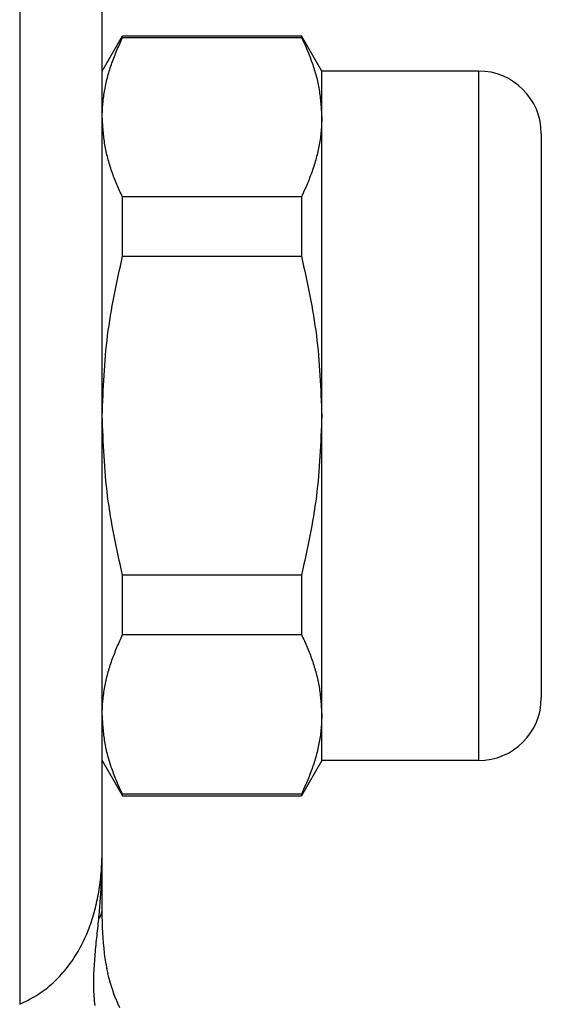
# Model space of a CAD drawing. Extents: x 942 to 3402, y 513 to 4689.
# Drawn here: x 2370 to 2378, y 940 to 956 of the extents above; entities that cross this region are included whole.
import ezdxf

# ---------------------------------------------------------------- set-up
doc = ezdxf.new("R2010")
doc.units = 0
doc.header["$MEASUREMENT"] = 0
doc.layers.add('ASSI', color=7, linetype='CONTINUOUS')

msp = doc.modelspace()

# ---------------------------------------------------------------- linework, layer by layer
at = {"layer": 'ASSI', "color": 9, "linetype": 'Continuous'}
for p, q in [((2369.9006, 958.86305), (2369.90056, 940.08735)), ((2377.21655, 954.97518), (2377.21653, 943.97518))]:
    msp.add_line(p, q, dxfattribs=at)
at = {"layer": 'ASSI', "color": 7, "linetype": 'Continuous'}
for p, q in [((2371.21655, 954.9752), (2371.53987, 955.5352)), ((2371.53987, 955.5105), (2371.53987, 955.5352)), ((2371.53987, 955.5352), (2374.39324, 955.53519)), ((2371.53987, 955.5105), (2374.39324, 955.51049)), ((2374.71655, 954.97519), (2374.39324, 955.53519)), ((2374.39324, 955.51049), (2374.39324, 955.53519)), ((2374.71653, 943.97519), (2374.71655, 954.97519)), ((2377.21655, 954.97518), (2374.71655, 954.97519)), ((2378.21655, 953.97518), (2378.21653, 944.97518)), ((2371.53986, 952.01952), (2371.53986, 952.96617)), ((2374.39323, 952.96617), (2371.53986, 952.96617)), ((2374.39323, 952.96617), (2374.39323, 952.01952)), ((2371.53986, 952.01952), (2374.39323, 952.01952)), ((2371.53985, 945.98422), (2371.53985, 946.93087)), ((2374.39322, 946.93086), (2371.53985, 946.93087)), ((2374.39322, 946.93086), (2374.39322, 945.98421)), ((2371.53985, 945.98422), (2374.39322, 945.98421)), ((2371.21653, 943.9752), (2371.53984, 943.4152)), ((2374.71653, 943.97519), (2374.39321, 943.41519)), ((2377.21653, 943.97518), (2374.71653, 943.97519)), ((2371.53984, 943.4152), (2371.53984, 943.43989)), ((2374.39321, 943.43989), (2371.53984, 943.43989)), ((2371.53984, 943.4152), (2374.39321, 943.41519)), ((2374.39321, 943.43989), (2374.39321, 943.41519)), ((2371.26531, 940.81447), (2371.25381, 940.90011)), ((2371.278, 940.73426), (2371.2646, 940.81951)), ((2371.29266, 940.65444), (2371.27715, 940.73954)), ((2371.30941, 940.57508), (2371.29163, 940.65994)), ((2371.32839, 940.49624), (2371.30822, 940.58059)), ((2371.34978, 940.41776), (2371.32706, 940.50159)), ((2371.37375, 940.33966), (2371.34832, 940.42289)), ((2371.40044, 940.26202), (2371.37212, 940.3447)), ((2371.43008, 940.1848), (2371.39859, 940.26713)), ((2371.46286, 940.10805), (2371.428, 940.18995)), ((2371.49904, 940.03171), (2371.46057, 940.11317))]:
    msp.add_line(p, q, dxfattribs=at)
for points in [[(2371.21656, 941.58034), (2371.21661, 957.37496), (2371.21738, 957.46539), (2371.21913, 957.55416), (2371.22193, 957.64083), (2371.22585, 957.72553), (2371.23097, 957.80913), (2371.2374, 957.89194), (2371.24517, 957.97379)], [(2371.21655, 954.23834), (2371.2171, 954.2659), (2371.21772, 954.29347), (2371.21848, 954.32102), (2371.21945, 954.34856), (2371.22069, 954.37609), (2371.22227, 954.40359), (2371.22424, 954.43108), (2371.22659, 954.45853), (2371.2293, 954.48596), (2371.23235, 954.51336), (2371.23571, 954.54074), (2371.23937, 954.56808), (2371.24331, 954.59539), (2371.24753, 954.62266), (2371.25203, 954.6499), (2371.25681, 954.67709), (2371.26187, 954.70423), (2371.2672, 954.73133), (2371.27282, 954.75836), (2371.27871, 954.78534), (2371.28488, 954.81226), (2371.29133, 954.83911), (2371.29805, 954.86589), (2371.30505, 954.89259), (2371.31232, 954.91921), (2371.31987, 954.94576), (2371.32769, 954.97221), (2371.33578, 954.99858), (2371.34415, 955.02485), (2371.35279, 955.05103), (2371.3617, 955.07711), (2371.37086, 955.10309), (2371.38027, 955.12898), (2371.38989, 955.15479), (2371.39973, 955.18052), (2371.40976, 955.20619), (2371.41997, 955.23178), (2371.43035, 955.25731), (2371.44087, 955.28279), (2371.45153, 955.30822), (2371.46231, 955.3336), (2371.4732, 955.35894), (2371.48417, 955.38425), (2371.49522, 955.40953), (2371.50633, 955.4348), (2371.51749, 955.46004), (2371.52867, 955.48527), (2371.53987, 955.5105)], [(2374.39324, 955.51049), (2374.40499, 955.48556), (2374.41671, 955.46062), (2374.42835, 955.43564), (2374.43988, 955.41062), (2374.45126, 955.38553), (2374.46245, 955.36036), (2374.47342, 955.3351), (2374.48417, 955.30974), (2374.4947, 955.28429), (2374.50503, 955.25874), (2374.51516, 955.23311), (2374.52511, 955.2074), (2374.53488, 955.18159), (2374.54448, 955.15571), (2374.55388, 955.12975), (2374.56309, 955.10371), (2374.57209, 955.07759), (2374.58086, 955.05139), (2374.58941, 955.02512), (2374.59771, 954.99877), (2374.60576, 954.97236), (2374.61354, 954.94587), (2374.62105, 954.91931), (2374.62827, 954.89268), (2374.63519, 954.86599), (2374.6418, 954.83923), (2374.6481, 954.8124), (2374.65406, 954.78552), (2374.65969, 954.75856), (2374.66496, 954.73155), (2374.66987, 954.70448), (2374.67443, 954.67736), (2374.67866, 954.65017), (2374.68258, 954.62294), (2374.68621, 954.59567), (2374.68957, 954.56835), (2374.69269, 954.54098), (2374.69558, 954.51359), (2374.69827, 954.48616), (2374.70076, 954.4587), (2374.7031, 954.43121), (2374.70529, 954.4037), (2374.70735, 954.37617), (2374.70932, 954.34862), (2374.7112, 954.32106), (2374.71302, 954.29349), (2374.71479, 954.26591), (2374.71655, 954.23833)], [(2371.53986, 952.96617), (2371.52811, 952.9911), (2371.51639, 953.01605), (2371.50475, 953.04102), (2371.49322, 953.06605), (2371.48184, 953.09114), (2371.47065, 953.1163), (2371.45968, 953.14157), (2371.44893, 953.16692), (2371.4384, 953.19238), (2371.42807, 953.21792), (2371.41794, 953.24355), (2371.40799, 953.26927), (2371.39822, 953.29507), (2371.38862, 953.32095), (2371.37922, 953.34692), (2371.37001, 953.37296), (2371.36101, 953.39908), (2371.35224, 953.42527), (2371.34369, 953.45154), (2371.33539, 953.47789), (2371.32734, 953.50431), (2371.31956, 953.5308), (2371.31205, 953.55735), (2371.30483, 953.58398), (2371.29791, 953.61068), (2371.2913, 953.63744), (2371.285, 953.66426), (2371.27904, 953.69115), (2371.27341, 953.7181), (2371.26814, 953.74511), (2371.26323, 953.77218), (2371.25867, 953.79931), (2371.25444, 953.82649), (2371.25052, 953.85372), (2371.24689, 953.881), (2371.24353, 953.90832), (2371.24041, 953.93568), (2371.23752, 953.96308), (2371.23483, 953.99051), (2371.23234, 954.01797), (2371.23, 954.04546), (2371.22781, 954.07297), (2371.22575, 954.1005), (2371.22378, 954.12805), (2371.2219, 954.15561), (2371.22008, 954.18318), (2371.21831, 954.21075), (2371.21655, 954.23834)], [(2374.71655, 954.23833), (2374.716, 954.21076), (2374.71538, 954.1832), (2374.71462, 954.15564), (2374.71365, 954.1281), (2374.71241, 954.10057), (2374.71083, 954.07307), (2374.70886, 954.04559), (2374.70651, 954.01813), (2374.7038, 953.9907), (2374.70075, 953.9633), (2374.69739, 953.93593), (2374.69373, 953.90859), (2374.68979, 953.88127), (2374.68557, 953.854), (2374.68107, 953.82677), (2374.67629, 953.79957), (2374.67123, 953.77243), (2374.6659, 953.74534), (2374.66028, 953.7183), (2374.65439, 953.69132), (2374.64822, 953.66441), (2374.64177, 953.63756), (2374.63505, 953.61078), (2374.62805, 953.58407), (2374.62078, 953.55745), (2374.61323, 953.53091), (2374.60541, 953.50445), (2374.59732, 953.47808), (2374.58895, 953.45181), (2374.58031, 953.42563), (2374.5714, 953.39956), (2374.56224, 953.37357), (2374.55283, 953.34768), (2374.54321, 953.32187), (2374.53337, 953.29614), (2374.52334, 953.27048), (2374.51313, 953.24489), (2374.50275, 953.21935), (2374.49223, 953.19388), (2374.48157, 953.16845), (2374.47079, 953.14307), (2374.4599, 953.11772), (2374.44893, 953.09241), (2374.43788, 953.06713), (2374.42677, 953.04187), (2374.41561, 953.01663), (2374.40443, 952.99139), (2374.39323, 952.96617)], [(2371.21654, 949.4752), (2371.21958, 949.5556), (2371.22267, 949.636), (2371.22588, 949.71639), (2371.22925, 949.79676), (2371.23284, 949.87709), (2371.2367, 949.9574), (2371.2409, 950.03766), (2371.24549, 950.11787), (2371.25052, 950.19802), (2371.25604, 950.27812), (2371.26212, 950.35814), (2371.26881, 950.43808), (2371.27616, 950.51794), (2371.28423, 950.59771), (2371.29307, 950.67738), (2371.30275, 950.75695), (2371.31328, 950.8364), (2371.32465, 950.91575), (2371.33679, 950.995), (2371.34965, 951.07416), (2371.36317, 951.15324), (2371.3773, 951.23224), (2371.39198, 951.31116), (2371.40716, 951.39003), (2371.42278, 951.46884), (2371.43879, 951.5476), (2371.45513, 951.62632), (2371.47174, 951.705), (2371.48858, 951.78366), (2371.50558, 951.86229), (2371.52269, 951.94091), (2371.53986, 952.01952)], [(2374.39323, 952.01952), (2374.4104, 951.9409), (2374.42751, 951.86228), (2374.44451, 951.78365), (2374.46135, 951.70499), (2374.47796, 951.62631), (2374.4943, 951.54759), (2374.51031, 951.46883), (2374.52593, 951.39002), (2374.54111, 951.31116), (2374.55579, 951.23223), (2374.56992, 951.15323), (2374.58344, 951.07415), (2374.5963, 950.99499), (2374.60844, 950.91574), (2374.6198, 950.83639), (2374.63034, 950.75694), (2374.64001, 950.67737), (2374.64886, 950.5977), (2374.65693, 950.51793), (2374.66428, 950.43807), (2374.67096, 950.35813), (2374.67704, 950.27811), (2374.68257, 950.19802), (2374.68759, 950.11786), (2374.69218, 950.03765), (2374.69638, 949.95739), (2374.70025, 949.87709), (2374.70384, 949.79675), (2374.70721, 949.71638), (2374.71041, 949.636), (2374.7135, 949.5556), (2374.71654, 949.47519)], [(2371.53985, 946.93087), (2371.52268, 947.00948), (2371.50557, 947.0881), (2371.48857, 947.16673), (2371.47173, 947.24539), (2371.45512, 947.32407), (2371.43878, 947.40279), (2371.42277, 947.48155), (2371.40715, 947.56036), (2371.39198, 947.63923), (2371.37729, 947.71815), (2371.36317, 947.79715), (2371.34964, 947.87623), (2371.33679, 947.95539), (2371.32465, 948.03464), (2371.31328, 948.11399), (2371.30274, 948.19345), (2371.29307, 948.27301), (2371.28422, 948.35268), (2371.27616, 948.43245), (2371.26881, 948.51231), (2371.26212, 948.59225), (2371.25604, 948.67228), (2371.25051, 948.75237), (2371.24549, 948.83252), (2371.2409, 948.91273), (2371.2367, 948.99299), (2371.23283, 949.0733), (2371.22924, 949.15363), (2371.22587, 949.234), (2371.22267, 949.31439), (2371.21958, 949.39479), (2371.21654, 949.4752)], [(2374.71654, 949.47519), (2374.7135, 949.39478), (2374.71041, 949.31438), (2374.70721, 949.23399), (2374.70384, 949.15363), (2374.70024, 949.07329), (2374.69638, 948.99299), (2374.69218, 948.91273), (2374.68759, 948.83252), (2374.68256, 948.75236), (2374.67704, 948.67227), (2374.67096, 948.59225), (2374.66427, 948.5123), (2374.65692, 948.43244), (2374.64885, 948.35267), (2374.64001, 948.273), (2374.63034, 948.19344), (2374.6198, 948.11398), (2374.60843, 948.03463), (2374.59629, 947.95538), (2374.58343, 947.87622), (2374.56991, 947.79715), (2374.55578, 947.71815), (2374.5411, 947.63922), (2374.52592, 947.56035), (2374.5103, 947.48154), (2374.49429, 947.40278), (2374.47795, 947.32407), (2374.46134, 947.24538), (2374.4445, 947.16673), (2374.4275, 947.08809), (2374.41039, 947.00947), (2374.39322, 946.93086)], [(2371.21653, 944.71206), (2371.21708, 944.73962), (2371.2177, 944.76719), (2371.21846, 944.79474), (2371.21943, 944.82228), (2371.22067, 944.84981), (2371.22225, 944.87732), (2371.22422, 944.9048), (2371.22658, 944.93225), (2371.22928, 944.95968), (2371.23233, 944.98708), (2371.23569, 945.01446), (2371.23935, 945.0418), (2371.24329, 945.06911), (2371.24751, 945.09638), (2371.25201, 945.12362), (2371.25679, 945.15081), (2371.26185, 945.17795), (2371.26718, 945.20505), (2371.2728, 945.23208), (2371.27869, 945.25906), (2371.28486, 945.28598), (2371.29131, 945.31283), (2371.29803, 945.33961), (2371.30503, 945.36631), (2371.3123, 945.39293), (2371.31985, 945.41948), (2371.32767, 945.44593), (2371.33576, 945.4723), (2371.34413, 945.49858), (2371.35277, 945.52475), (2371.36168, 945.55083), (2371.37084, 945.57681), (2371.38025, 945.6027), (2371.38987, 945.62851), (2371.39971, 945.65425), (2371.40974, 945.67991), (2371.41995, 945.7055), (2371.43033, 945.73103), (2371.44085, 945.75651), (2371.45151, 945.78194), (2371.46229, 945.80732), (2371.47318, 945.83266), (2371.48415, 945.85797), (2371.4952, 945.88325), (2371.50631, 945.90852), (2371.51747, 945.93376), (2371.52865, 945.95899), (2371.53985, 945.98422)], [(2374.39322, 945.98421), (2374.40497, 945.95928), (2374.41669, 945.93434), (2374.42833, 945.90936), (2374.43986, 945.88434), (2374.45124, 945.85925), (2374.46243, 945.83408), (2374.4734, 945.80882), (2374.48415, 945.78346), (2374.49468, 945.75801), (2374.50501, 945.73247), (2374.51514, 945.70683), (2374.52509, 945.68112), (2374.53486, 945.65531), (2374.54446, 945.62943), (2374.55386, 945.60347), (2374.56307, 945.57743), (2374.57207, 945.55131), (2374.58084, 945.52511), (2374.58939, 945.49884), (2374.59769, 945.47249), (2374.60574, 945.44608), (2374.61352, 945.41959), (2374.62103, 945.39303), (2374.62825, 945.3664), (2374.63517, 945.33971), (2374.64178, 945.31295), (2374.64808, 945.28612), (2374.65404, 945.25924), (2374.65967, 945.23229), (2374.66494, 945.20527), (2374.66985, 945.1782), (2374.67441, 945.15108), (2374.67864, 945.12389), (2374.68256, 945.09666), (2374.68619, 945.06939), (2374.68955, 945.04207), (2374.69267, 945.01471), (2374.69556, 944.98731), (2374.69825, 944.95988), (2374.70074, 944.93242), (2374.70308, 944.90493), (2374.70527, 944.87742), (2374.70733, 944.84989), (2374.7093, 944.82234), (2374.71118, 944.79478), (2374.713, 944.76721), (2374.71477, 944.73963), (2374.71653, 944.71205)], [(2371.53984, 943.43989), (2371.52809, 943.46482), (2371.51637, 943.48977), (2371.50473, 943.51474), (2371.4932, 943.53977), (2371.48182, 943.56486), (2371.47063, 943.59003), (2371.45966, 943.61529), (2371.44891, 943.64064), (2371.43838, 943.6661), (2371.42805, 943.69164), (2371.41792, 943.71727), (2371.40797, 943.74299), (2371.3982, 943.76879), (2371.3886, 943.79467), (2371.3792, 943.82064), (2371.36999, 943.84668), (2371.36099, 943.8728), (2371.35222, 943.89899), (2371.34367, 943.92527), (2371.33537, 943.95161), (2371.32732, 943.97803), (2371.31954, 944.00452), (2371.31203, 944.03107), (2371.30481, 944.0577), (2371.29789, 944.0844), (2371.29128, 944.11116), (2371.28498, 944.13798), (2371.27902, 944.16487), (2371.27339, 944.19182), (2371.26812, 944.21883), (2371.26321, 944.2459), (2371.25865, 944.27303), (2371.25442, 944.30021), (2371.2505, 944.32744), (2371.24687, 944.35472), (2371.24351, 944.38204), (2371.24039, 944.4094), (2371.2375, 944.4368), (2371.23481, 944.46423), (2371.23232, 944.49169), (2371.22998, 944.51918), (2371.22779, 944.54669), (2371.22573, 944.57422), (2371.22376, 944.60177), (2371.22188, 944.62933), (2371.22006, 944.6569), (2371.21829, 944.68448), (2371.21653, 944.71206)], [(2374.71653, 944.71205), (2374.71598, 944.68448), (2374.71536, 944.65692), (2374.7146, 944.62936), (2374.71364, 944.60182), (2374.7124, 944.5743), (2374.71081, 944.54679), (2374.70884, 944.51931), (2374.70649, 944.49185), (2374.70378, 944.46442), (2374.70073, 944.43702), (2374.69737, 944.40965), (2374.69371, 944.38231), (2374.68977, 944.355), (2374.68555, 944.32772), (2374.68105, 944.30049), (2374.67627, 944.27329), (2374.67121, 944.24615), (2374.66588, 944.21906), (2374.66026, 944.19202), (2374.65437, 944.16504), (2374.6482, 944.13813), (2374.64175, 944.11128), (2374.63503, 944.0845), (2374.62803, 944.0578), (2374.62076, 944.03117), (2374.61321, 944.00463), (2374.60539, 943.97817), (2374.5973, 943.9518), (2374.58893, 943.92553), (2374.58029, 943.89935), (2374.57138, 943.87328), (2374.56222, 943.8473), (2374.55281, 943.8214), (2374.54319, 943.79559), (2374.53335, 943.76986), (2374.52332, 943.7442), (2374.51311, 943.71861), (2374.50273, 943.69307), (2374.49221, 943.6676), (2374.48155, 943.64217), (2374.47077, 943.61679), (2374.45988, 943.59144), (2374.44891, 943.56613), (2374.43786, 943.54085), (2374.42675, 943.51559), (2374.41559, 943.49035), (2374.40441, 943.46511), (2374.39321, 943.43989)], [(2371.2544, 940.89528), (2371.24465, 940.98133), (2371.23696, 941.0632), (2371.23061, 941.14604), (2371.22556, 941.22964), (2371.22172, 941.31435), (2371.21897, 941.40105), (2371.21728, 941.48986), (2371.21656, 941.58034)]]:
    msp.add_lwpolyline(points, dxfattribs=at)
at = {"layer": 'ASSI', "color": 9, "linetype": 'Continuous'}
for points in [[(2369.90056, 940.08735), (2369.93425, 940.10412), (2369.96788, 940.12097), (2370.00141, 940.13798), (2370.03479, 940.15523), (2370.06797, 940.17279), (2370.10089, 940.19076), (2370.1335, 940.20921), (2370.16576, 940.22821), (2370.19761, 940.24785), (2370.229, 940.2682), (2370.25989, 940.28935), (2370.29026, 940.31129), (2370.32011, 940.33398), (2370.34944, 940.35739), (2370.37827, 940.38147), (2370.40658, 940.40619), (2370.43439, 940.43151), (2370.4617, 940.4574), (2370.48851, 940.48381), (2370.51483, 940.51071), (2370.54065, 940.53806), (2370.56599, 940.56583), (2370.59082, 940.59402), (2370.61516, 940.62262), (2370.63899, 940.65162), (2370.66232, 940.68102), (2370.68513, 940.7108), (2370.70742, 940.74097), (2370.7292, 940.77151), (2370.75044, 940.80241), (2370.77116, 940.83368), (2370.79135, 940.8653), (2370.81101, 940.89725), (2370.83014, 940.92953), (2370.84874, 940.96212), (2370.86683, 940.995), (2370.8844, 941.02817), (2370.90145, 941.06161), (2370.918, 941.09531), (2370.93403, 941.12925), (2370.94956, 941.16342), (2370.96458, 941.19781), (2370.97911, 941.23241), (2370.99314, 941.26721), (2371.00669, 941.3022), (2371.01974, 941.33737), (2371.03232, 941.37271), (2371.04442, 941.40822), (2371.05605, 941.44389), (2371.0672, 941.4797), (2371.0779, 941.51565), (2371.08813, 941.55173), (2371.09792, 941.58793), (2371.10726, 941.62426), (2371.11618, 941.66069), (2371.12466, 941.69722), (2371.13274, 941.73385), (2371.1404, 941.77057), (2371.14767, 941.80738), (2371.15454, 941.84426), (2371.16104, 941.88121), (2371.16716, 941.91822), (2371.1729, 941.95529), (2371.17825, 941.99242), (2371.18323, 942.0296), (2371.18781, 942.06683), (2371.19201, 942.10409), (2371.19581, 942.1414), (2371.19922, 942.17874), (2371.20223, 942.2161), (2371.20484, 942.2535), (2371.20708, 942.29091), (2371.20898, 942.32834), (2371.2106, 942.36579), (2371.21197, 942.40326), (2371.21313, 942.44073), (2371.21412, 942.47822), (2371.21499, 942.51571), (2371.21578, 942.55321), (2371.21653, 942.59071)], [(2371.16093, 941.44691), (2371.16403, 941.48259), (2371.16711, 941.51826), (2371.17018, 941.55394), (2371.17321, 941.58962), (2371.1762, 941.62531), (2371.17914, 941.66099), (2371.18201, 941.69668), (2371.18481, 941.73237), (2371.18753, 941.76807), (2371.19015, 941.80377), (2371.19266, 941.83948), (2371.19505, 941.87519), (2371.19732, 941.91091), (2371.19945, 941.94663), (2371.20143, 941.98236), (2371.20325, 942.0181), (2371.20491, 942.05385), (2371.2064, 942.08961), (2371.20775, 942.12537), (2371.20895, 942.16114), (2371.21003, 942.19692), (2371.211, 942.2327), (2371.21185, 942.26848), (2371.21261, 942.30428), (2371.21329, 942.34007), (2371.21389, 942.37587), (2371.21443, 942.41167), (2371.21491, 942.44748), (2371.21535, 942.48328), (2371.21576, 942.51909), (2371.21615, 942.5549), (2371.21653, 942.59071)], [(2371.16095, 941.44693), (2371.16386, 941.45157), (2371.16676, 941.45622), (2371.16964, 941.46087), (2371.17249, 941.46554), (2371.17531, 941.47021), (2371.17809, 941.47491), (2371.1808, 941.47962), (2371.18346, 941.48435), (2371.18604, 941.48911), (2371.18853, 941.49389), (2371.19094, 941.49871), (2371.19324, 941.50356), (2371.19544, 941.50845), (2371.19751, 941.51338), (2371.19946, 941.51836), (2371.20127, 941.52338), (2371.20294, 941.52845), (2371.20447, 941.53357), (2371.20587, 941.53873), (2371.20715, 941.54394), (2371.20832, 941.54918), (2371.20938, 941.55446), (2371.21036, 941.55977), (2371.21125, 941.5651), (2371.21207, 941.57047), (2371.21283, 941.57585), (2371.21353, 941.58126), (2371.21418, 941.58667), (2371.2148, 941.59211), (2371.21539, 941.59755), (2371.21596, 941.603), (2371.21652, 941.60845)], [(2371.10437, 940.06838), (2371.0995, 940.10546), (2371.09527, 940.14263), (2371.09166, 940.17986), (2371.08863, 940.21715), (2371.08617, 940.25448), (2371.08424, 940.29184), (2371.08282, 940.32922), (2371.08188, 940.36661), (2371.0814, 940.40399), (2371.08135, 940.44137), (2371.08171, 940.47875), (2371.08243, 940.51613), (2371.08351, 940.55349), (2371.08491, 940.59085), (2371.0866, 940.62819), (2371.08856, 940.66553), (2371.09076, 940.70284), (2371.09317, 940.74014), (2371.09579, 940.77742), (2371.0986, 940.81469), (2371.10157, 940.85195), (2371.1047, 940.88919), (2371.10797, 940.92642), (2371.11135, 940.96364), (2371.11485, 941.00085), (2371.11843, 941.03805), (2371.12209, 941.07524), (2371.1258, 941.11243), (2371.12957, 941.14961), (2371.13339, 941.18679), (2371.13725, 941.22396), (2371.14115, 941.26113), (2371.14507, 941.29829), (2371.14902, 941.33545), (2371.15299, 941.37261), (2371.15696, 941.40977), (2371.16095, 941.44693)]]:
    msp.add_lwpolyline(points, dxfattribs=at)
at = {"layer": 'ASSI', "color": 7, "linetype": 'Continuous'}
for centre, start, end in [((2377.21655, 953.97518), 359.999881, 89.999881), ((2377.21653, 944.97518), 269.999881, 359.999881)]:
    msp.add_arc(centre, 1, start, end, dxfattribs=at)

doc.saveas('drawing.dxf')
